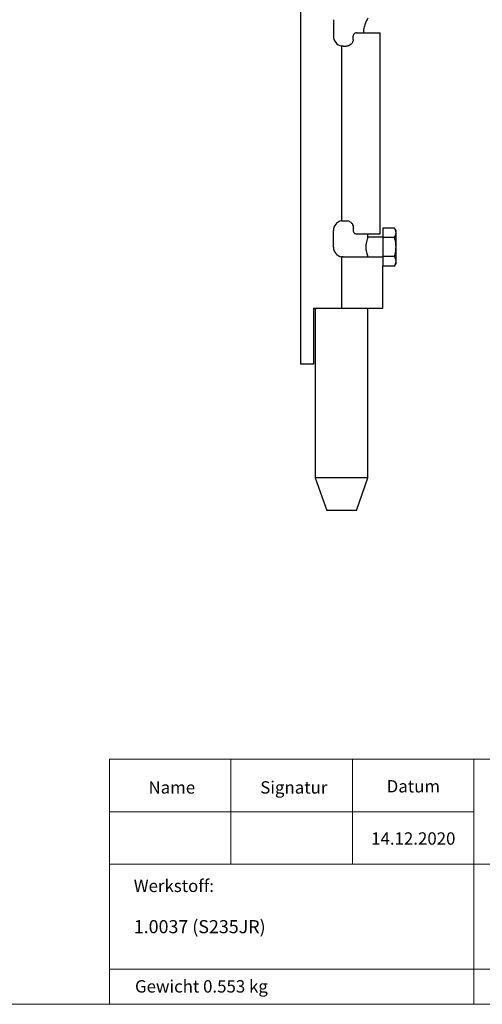
# Model space of a CAD drawing. Units: millimetres. Extents: x 12 to 730, y 12 to 512.
# Drawn here: x 371 to 512, y 12 to 311 of the extents above; entities that cross this region are included whole.
import ezdxf

# ---------------------------------------------------------------- set-up
doc = ezdxf.new("R2010")
doc.units = ezdxf.units.MM
doc.header["$LTSCALE"] = 2.5
doc.styles.add('SLDTEXTSTYLE0', font='TXT', dxfattribs={"width": 0.75})

msp = doc.modelspace()

# ---------------------------------------------------------------- linework, layer by layer
at = {"color": 7, "linetype": 'Continuous', "lineweight": 25}
for p, q in [((456.38, 346.81), (456.38, 206.81)), ((466.38, 311.31), (466.38, 306.31)), ((472.38, 305.31), (472.38, 306.31)), ((473.38, 307.31), (480.62, 307.31)), ((480.62, 246.31), (480.62, 307.31)), ((468.88, 303.35), (468.88, 250.27)), ((469.38, 303.31), (470.38, 303.31)), ((469.38, 250.31), (470.38, 250.31)), ((472.38, 248.31), (472.38, 247.31)), ((484.93, 248.08), (481.38, 248.08)), ((481.38, 248.08), (481.38, 245.2)), ((485.38, 247.31), (484.93, 248.08)), ((466.38, 242.31), (466.38, 247.31)), ((473.38, 246.31), (480.62, 246.31)), ((476.88, 245.31), (476.88, 246.31)), ((481.38, 245.31), (476.88, 245.31)), ((484.93, 245.2), (481.38, 245.2)), ((481.38, 245.2), (481.38, 239.42)), ((485.38, 246.64), (485.38, 247.31)), ((485.38, 242.31), (485.38, 246.64)), ((485.38, 237.98), (485.38, 242.31)), ((468.88, 239.35), (468.88, 223.81)), ((469.38, 239.31), (481.38, 239.31)), ((484.93, 239.42), (481.38, 239.42)), ((481.38, 239.42), (481.38, 236.54)), ((481.38, 223.81), (481.38, 236.54)), ((484.93, 236.54), (481.38, 236.54)), ((484.93, 236.54), (485.38, 237.31)), ((485.38, 237.31), (485.38, 237.98)), ((460.38, 223.81), (468.88, 223.81)), ((460.38, 223.81), (460.38, 206.81)), ((460.88, 223.81), (460.88, 172.31)), ((468.88, 223.81), (481.38, 223.81)), ((476.88, 172.31), (476.88, 223.81)), ((460.38, 206.81), (456.38, 206.81)), ((460.88, 172.31), (464.38, 162.31)), ((476.88, 172.31), (460.88, 172.31)), ((473.38, 162.31), (476.88, 172.31)), ((473.38, 162.31), (464.38, 162.31))]:
    msp.add_line(p, q, dxfattribs=at)
at = {"color": 7, "linetype": 'Continuous', "lineweight": 18}
for p, q in [((398.5, 86.88), (435.32, 86.88)), ((398.5, 86.88), (398.5, 70.94)), ((435.32, 86.88), (472.15, 86.88)), ((435.32, 55), (435.32, 86.88)), ((472.15, 86.88), (509, 86.88)), ((472.15, 86.88), (472.15, 55)), ((509, 86.88), (730, 86.88)), ((509, 86.88), (509, 12.5)), ((398.5, 70.94), (435.32, 70.94)), ((398.5, 55), (398.5, 70.94)), ((435.32, 70.94), (472.15, 70.94)), ((472.15, 70.94), (509, 70.94)), ((435.32, 55), (398.5, 55)), ((398.5, 55), (398.5, 23.12)), ((472.15, 55), (435.32, 55)), ((472.15, 55), (509, 55)), ((509, 55), (697.5, 55)), ((398.5, 23.12), (730, 23.12)), ((398.5, 12.5), (398.5, 23.12)), ((12.5, 12.5), (730, 12.5))]:
    msp.add_line(p, q, dxfattribs=at)
at = {"color": 7, "linetype": 'Continuous', "lineweight": 25}
for centre, start, end in [((469.38, 306.31), 180, 260.4059), ((469.38, 247.31), 99.5941, 180), ((469.38, 242.31), 180, 260.4059)]:
    msp.add_arc(centre, 3, start, end, dxfattribs=at)
for points, knots in [([(476.88, 311.81), (476.88, 311.81), (476.9, 311.84), (476.78, 311.64), (476.47, 311.06), (476.1, 310.24), (475.8, 309.4), (475.59, 308.51), (475.46, 307.78), (475.5, 307.33), (475.5, 307.31)], [0, 0, 0, 0, 0.004711, 0.192063, 0.378365, 0.584114, 0.696354, 0.812192, 0.991336, 1, 1, 1, 1]), ([(472.38, 305.31), (472.38, 305.18), (472.37, 305.04), (472.31, 304.79), (472.27, 304.66), (472.17, 304.42), (472.11, 304.3), (471.97, 304.08), (471.88, 303.98), (471.61, 303.71), (471.38, 303.56), (471.02, 303.41), (470.9, 303.37), (470.64, 303.32), (470.51, 303.31), (470.38, 303.31)], [0, 0, 0, 0, 0.125, 0.125, 0.25, 0.25, 0.375, 0.375, 0.5, 0.5, 0.75, 0.75, 0.875, 0.875, 1, 1, 1, 1]), ([(473.38, 307.31), (473.25, 307.31), (473.13, 307.29), (472.89, 307.19), (472.78, 307.12), (472.59, 306.94), (472.51, 306.82), (472.41, 306.58), (472.38, 306.45), (472.38, 306.31)], [0, 0, 0, 0, 0.25, 0.25, 0.5, 0.5, 0.75, 0.75, 1, 1, 1, 1]), ([(470.38, 250.31), (470.51, 250.31), (470.64, 250.3), (470.9, 250.25), (471.02, 250.21), (471.26, 250.11), (471.38, 250.05), (471.59, 249.9), (471.7, 249.82), (471.88, 249.64), (471.96, 249.54), (472.11, 249.32), (472.17, 249.2), (472.32, 248.84), (472.38, 248.58), (472.38, 248.31)], [0, 0, 0, 0, 0.125, 0.125, 0.25, 0.25, 0.375, 0.375, 0.5, 0.5, 0.625, 0.625, 0.75, 0.75, 1, 1, 1, 1]), ([(485.38, 246.64), (485.38, 246.67), (485.37, 246.93), (485.28, 247.42), (485.05, 247.86), (484.93, 248.08)], [0, 0, 0, 0, 0.070063, 0.53077, 1, 1, 1, 1]), ([(472.38, 247.31), (472.38, 247.17), (472.41, 247.04), (472.51, 246.79), (472.59, 246.68), (472.78, 246.5), (472.89, 246.43), (473.12, 246.33), (473.25, 246.31), (473.38, 246.31)], [0, 0, 0, 0, 0.25, 0.25, 0.5, 0.5, 0.75, 0.75, 1, 1, 1, 1]), ([(476.88, 239.44), (476.87, 239.46), (476.87, 239.48), (476.78, 239.7), (476.6, 240.23), (476.42, 241.02), (476.33, 241.74), (476.3, 242.31), (476.33, 242.88), (476.42, 243.6), (476.6, 244.39), (476.78, 244.92), (476.86, 245.13), (476.89, 245.19), (476.88, 245.17), (476.88, 245.17)], [0, 0, 0, 0, 0.063511, 0.127123, 0.252584, 0.376476, 0.438426, 0.49981, 0.561621, 0.623471, 0.747658, 0.873049, 0.936353, 0.999891, 1, 1, 1, 1]), ([(484.93, 245.2), (485.06, 245.43), (485.31, 245.9), (485.35, 246.39), (485.38, 246.64)], [0, 0, 0, 0, 0.495458, 1, 1, 1, 1]), ([(485.38, 242.31), (485.37, 242.57), (485.35, 243.55), (485.11, 244.5), (484.93, 245.2)], [0, 0, 0, 0, 0.268634, 1, 1, 1, 1]), ([(484.93, 239.42), (485, 239.66), (485.16, 240.25), (485.34, 241.22), (485.36, 241.94), (485.38, 242.31)], [0, 0, 0, 0, 0.257244, 0.62638, 1, 1, 1, 1]), ([(485.38, 237.98), (485.38, 238.01), (485.37, 238.27), (485.28, 238.76), (485.05, 239.2), (484.93, 239.42)], [0, 0, 0, 0, 0.070063, 0.53077, 1, 1, 1, 1]), ([(484.93, 236.54), (485.06, 236.77), (485.31, 237.24), (485.35, 237.73), (485.38, 237.98)], [0, 0, 0, 0, 0.495458, 1, 1, 1, 1])]:
    msp.add_open_spline(points, degree=3, knots=knots, dxfattribs=at)
for points in [[(469.38, 303.31), (469.21, 303.31), (469.04, 303.32), (468.88, 303.35)], [(468.88, 250.27), (469.04, 250.29), (469.21, 250.31), (469.38, 250.31)], [(469.38, 239.31), (469.21, 239.31), (469.04, 239.32), (468.88, 239.35)]]:
    msp.add_open_spline(points, degree=3, dxfattribs=at)

# ---------------------------------------------------------------- texts
at = {"color": 7, "linetype": 'Continuous', "lineweight": 0, "style": 'SLDTEXTSTYLE0'}
for s, insert, char_height, attachment_point in [('Name', (417.38, 80.19), 3.75, 2), ('Signatur', (454.38, 80.19), 3.75, 2), ('Datum', (490.64, 80.55), 3.75, 2), ('14.12.2020', (490.62, 64.69), 3.75, 2), ('Werkstoff:', (405.85, 50.33), 3.75, 1), ('1.0037 (S235JR)', (405.85, 38.05), 3.9688, 1), ('Gewicht 0.553 kg', (426.36, 19.82), 3.75, 2)]:
    msp.add_mtext(s, dxfattribs=dict(at, insert=insert, char_height=char_height, attachment_point=attachment_point))

doc.saveas('drawing.dxf')
